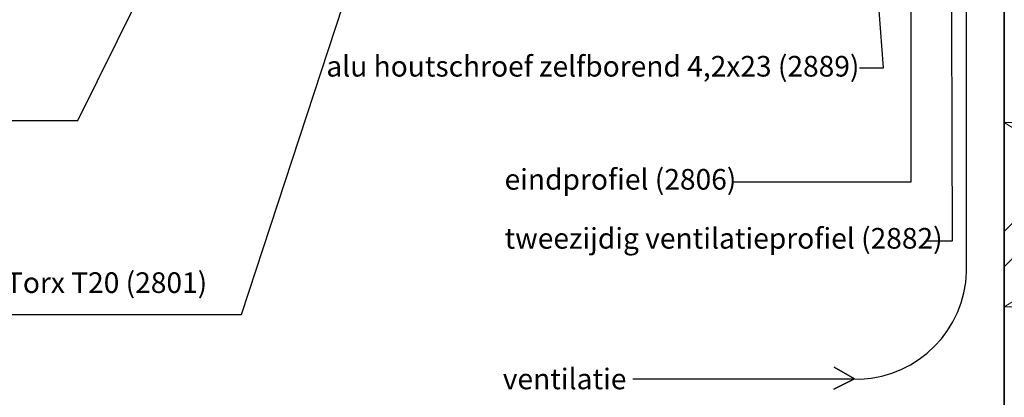
# Model space of a CAD drawing. Units: millimetres. Extents: x 712668 to 713776, y 176164 to 177012.
# Drawn here: x 712882 to 713215, y 176449 to 176577 of the extents above; entities that cross this region are included whole.
import ezdxf

# ---------------------------------------------------------------- set-up
doc = ezdxf.new("R2010")
doc.units = ezdxf.units.MM
doc.header["$LTSCALE"] = 254
doc.linetypes.add('AI-Linetype-1', pattern=[1.143001, 0.762, -0.381])
for name, color, linetype, lineweight in [('Arcering overigen', 8, 'Continuous', 0), ('Doorsnede wanden en vloeren', 7, 'Continuous', 35), ('Hulplijnen', 7, 'Continuous', 5), ('Tekst', 7, 'Continuous', 25)]:
    doc.layers.add(name, color=color, linetype=linetype, lineweight=lineweight)
doc.styles.add('Standaard', font='arial.ttf')

msp = doc.modelspace()

# ---------------------------------------------------------------- hatches: boundary and pattern name
at = {"layer": 'Arcering overigen', "ltscale": 10}
h = msp.add_hatch(dxfattribs=at)
h.set_pattern_fill('ANSI31', color=256, scale=1000, style=0)
h.set_pattern_definition([(45, (684886.51, 169212.57), (-88.38835, 88.38835), [])])
h.paths.add_polyline_path([(713215.47, 176633.61), (713315.47, 176633.61), (713315.47, 176263.61), (713215.47, 176263.61)])
h = msp.add_hatch(dxfattribs=at)
h.set_pattern_fill('ANSI31', color=256, scale=1000, style=0)
h.set_pattern_definition([(45, (684886.51, 169200.63), (-88.38835, 88.38835), [])])
h.paths.add_polyline_path([(713215.47, 176621.66), (713315.47, 176621.66), (713315.47, 176251.66), (713215.47, 176251.66)])

# ---------------------------------------------------------------- linework, layer by layer
at = {"layer": 'Doorsnede wanden en vloeren'}
msp.add_lwpolyline([(713315.47, 176299.15), (713315.47, 176633.61), (713215.47, 176633.61), (713215.47, 176299.15)], dxfattribs=at)
at = {"layer": 'Hulplijnen', "linetype": 'AI-Linetype-1'}
for points in [[(713215.47, 176479.59), (713315.47, 176479.59), (713315.47, 176542.09), (713215.47, 176542.09)], [(713215.47, 176479.59), (713315.47, 176542.09), (713315.47, 176479.59), (713215.47, 176542.09)]]:
    msp.add_lwpolyline(points, close=True, dxfattribs=at)
at = {"layer": 'Tekst', "ltscale": 10}
for points in [[(712837.64, 176542.77), (712901.31, 176542.77), (712941.48, 176623.99)], [(713166.38, 176560.67), (713174.52, 176560.67), (713170.14, 176619.09)], [(713189.02, 176502.04), (713197.92, 176502.04), (713197.51, 176613.51)], [(712874.25, 176477.01), (712956.76, 176477.01), (712998.62, 176604.44)], [(713123.29, 176522.04), (713183.92, 176522.04), (713183.92, 176590.68)]]:
    msp.add_lwpolyline(points, dxfattribs=at)
msp.add_lwpolyline([(713089.46, 176455.24), (713164.65, 176455.24), (713157.72, 176459.17), (713164.65, 176455.24), (713157.62, 176451.75), (713164.65, 176455.24), (713166.72, 176455.14, 0.393241), (713202.65, 176491.51), (713202.65, 176611.12, 0.402905), (713193.39, 176621.68), (713079.55, 176621.68)], format="xyb", dxfattribs=at)

# ---------------------------------------------------------------- texts
at = {"layer": 'Tekst', "style": 'Standaard'}
for s, p in [('alu houtschroef zelfborend 4,2x23 (2889)', (712985.55, 176557.68)), ('eindprofiel (2806)', (713045.99, 176519.35)), ('tweezijdig ventilatieprofiel (2882)', (713045.99, 176499.35)), ('RVS Keralit schroeven Torx T20 (2801)', (712777.76, 176484.32)), ('ventilatie ', (713045.39, 176451.68))]:
    msp.add_text(s, height=7, dxfattribs=at).set_placement(p)

doc.saveas('drawing.dxf')
